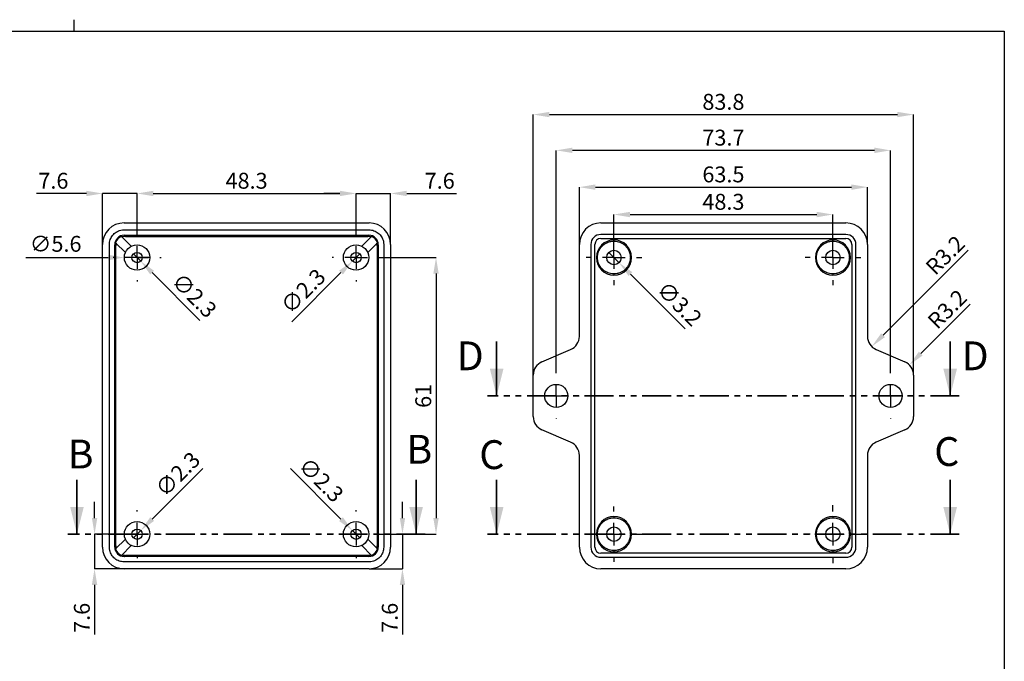
# Model space of a CAD drawing. Units: millimetres. Extents: x 2 to 418, y 2 to 294.
# Drawn here: x 198 to 415, y 153 to 294 of the extents above; entities that cross this region are included whole.
import ezdxf

# ---------------------------------------------------------------- set-up
doc = ezdxf.new("R2010")
doc.units = ezdxf.units.MM
doc.header["$PDSIZE"] = -1
doc.linetypes.add('SLD-Combinazione-di-due-tratteggi', pattern=[12.7, 6.35, -1.27, 1.27, -1.27, 1.27, -1.27])
doc.linetypes.add('SLD-Solido', pattern=[0])
doc.layers.add('CARTIGLIO', color=7, linetype='SLD-Solido', lineweight=25)
doc.styles.add('SLDTEXTSTYLE4', font='GOTHIC.TTF', dxfattribs={"width": 0.913})
doc.dimstyles.new('SLDDIMSTYLE0', dxfattribs={"dimtxt": 3.5, "dimasz": 3.556, "dimexe": 0, "dimexo": 0.0625, "dimgap": 0.875, "dimtad": 1, "dimdec": 1, "dimrnd": 1e-09, "dimzin": 12, "dimdsep": 46, "dimtxsty": 'SLDTEXTSTYLE4', "dimsah": 1, "dimcen": 0.09, "dimadec": 0, "dimazin": 3, "dimtfac": 1, "dimtdec": 1, "dimtofl": 0, "dimtmove": 0, "dimatfit": 3, "dimfxl": 1, "dimfrac": 2, "dimtolj": 1, "dimtzin": 12, "dimarcsym": 0})
doc.dimstyles.new('SLDDIMSTYLE1', dxfattribs={"dimtxt": 3.5, "dimasz": 3.556, "dimexe": 0, "dimexo": 0.0625, "dimgap": 0.875, "dimtad": 1, "dimrnd": 1e-09, "dimzin": 12, "dimdsep": 46, "dimtxsty": 'SLDTEXTSTYLE4', "dimsah": 1, "dimcen": 0.09, "dimadec": 0, "dimazin": 3, "dimtfac": 1, "dimtofl": 0, "dimtmove": 0, "dimatfit": 3, "dimfxl": 1, "dimfrac": 2, "dimtolj": 1, "dimtzin": 12, "dimarcsym": 0})
doc.dimstyles.new('SLDDIMSTYLE2', dxfattribs={"dimtxt": 3.5, "dimasz": 3.556, "dimexe": 0, "dimexo": 0.0625, "dimgap": 0.875, "dimtad": 1, "dimdec": 1, "dimrnd": 1e-09, "dimzin": 12, "dimdsep": 46, "dimtxsty": 'SLDTEXTSTYLE4', "dimsah": 1, "dimcen": 0.09, "dimadec": 0, "dimazin": 3, "dimtfac": 1, "dimtdec": 1, "dimtmove": 0, "dimatfit": 0, "dimfxl": 1, "dimfrac": 2, "dimtolj": 1, "dimtzin": 12, "dimarcsym": 0})
doc.dimstyles.new('SLDDIMSTYLE4', dxfattribs={"dimtxt": 3.5, "dimasz": 3.556, "dimexe": 0, "dimexo": 0.0625, "dimgap": 0.875, "dimtad": 1, "dimdec": 1, "dimrnd": 1e-09, "dimzin": 12, "dimdsep": 46, "dimtxsty": 'SLDTEXTSTYLE4', "dimblk1": 'NONE', "dimsah": 1, "dimcen": 0, "dimadec": 0, "dimazin": 3, "dimtfac": 1, "dimtmove": 0, "dimatfit": 3, "dimldrblk": 'NONE', "dimfxl": 1, "dimfrac": 2, "dimtolj": 1, "dimtzin": 12, "dimarcsym": 0})
doc.dimstyles.new('SLDDIMSTYLE5', dxfattribs={"dimtxt": 3.5, "dimasz": 3.556, "dimexe": 0, "dimexo": 0.0625, "dimgap": 0.875, "dimtad": 1, "dimdec": 1, "dimrnd": 1e-09, "dimzin": 12, "dimdsep": 46, "dimtxsty": 'SLDTEXTSTYLE4', "dimblk1": 'NONE', "dimsah": 1, "dimcen": 0, "dimadec": 0, "dimazin": 3, "dimtfac": 1, "dimtdec": 1, "dimtmove": 0, "dimatfit": 3, "dimldrblk": 'NONE', "dimfxl": 1, "dimfrac": 2, "dimtolj": 1, "dimtzin": 12, "dimarcsym": 0})
doc.dimstyles.new('SLDDIMSTYLE6', dxfattribs={"dimtxt": 3.5, "dimasz": 3.556, "dimexe": 0, "dimexo": 0.0625, "dimgap": 0.875, "dimtad": 1, "dimdec": 1, "dimrnd": 1e-09, "dimzin": 12, "dimdsep": 46, "dimtxsty": 'SLDTEXTSTYLE4', "dimsah": 1, "dimcen": 0.09, "dimadec": 0, "dimazin": 3, "dimtfac": 1, "dimtofl": 0, "dimtmove": 0, "dimatfit": 3, "dimfxl": 1, "dimfrac": 2, "dimtolj": 1, "dimtzin": 12, "dimarcsym": 0})
doc.dimstyles.new('SLDDIMSTYLE7', dxfattribs={"dimtxt": 3.5, "dimasz": 3.556, "dimexe": 0, "dimexo": 0.0625, "dimgap": 0.875, "dimtad": 1, "dimdec": 1, "dimrnd": 1e-09, "dimzin": 12, "dimdsep": 46, "dimtxsty": 'SLDTEXTSTYLE4', "dimsah": 1, "dimcen": 0, "dimadec": 0, "dimazin": 3, "dimtfac": 1, "dimtdec": 1, "dimtofl": 0, "dimtmove": 0, "dimatfit": 3, "dimfxl": 1, "dimfrac": 2, "dimtolj": 1, "dimtzin": 12, "dimarcsym": 0})
doc.dimstyles.new('SLDDIMSTYLE8', dxfattribs={"dimtxt": 3.5, "dimasz": 3.556, "dimexe": 0, "dimexo": 0.0625, "dimgap": 0.875, "dimtad": 1, "dimdec": 1, "dimrnd": 1e-09, "dimzin": 12, "dimdsep": 46, "dimtxsty": 'SLDTEXTSTYLE4', "dimsah": 1, "dimcen": 0, "dimadec": 0, "dimazin": 3, "dimtfac": 1, "dimtdec": 1, "dimtofl": 0, "dimtmove": 1, "dimatfit": 3, "dimfxl": 1, "dimfrac": 2, "dimtolj": 1, "dimtzin": 12, "dimarcsym": 0})

# ---------------------------------------------------------------- blocks, each defined once
blk = doc.blocks.new('_D_11')
at = {"color": 0, "lineweight": -2}
for p, q in [((214.52, 184.69), (214.52, 188.24)), ((223.82, 181.13), (214.52, 181.13)), ((214.52, 181.13), (214.52, 173.51)), ((220.95, 173.51), (214.52, 173.51)), ((214.52, 169.96), (214.52, 159))]:
    blk.add_line(p, q, dxfattribs=at)
at = {"color": 0}
for points in [[(213.93, 184.69), (215.12, 184.69), (214.52, 181.13)], [(213.93, 169.96), (215.12, 169.96), (214.52, 173.51)]]:
    blk.add_solid(points, dxfattribs=at)
at = {"layer": 'Defpoints', "color": 0}
for p in [(223.89, 181.13), (214.52, 173.51), (221.01, 173.51)]:
    blk.add_point(p, dxfattribs=at)
at = {"color": 0, "insert": (209.97, 162.7), "char_height": 3.5, "attachment_point": 2, "rotation": 90, "style": 'SLDTEXTSTYLE4'}
blk.add_mtext('\\A1;7.6', dxfattribs=at)
blk = doc.blocks.new('_D_12')
at = {"color": 0, "lineweight": -2}
for p, q in [((238.36, 195.61), (227.21, 184.46)), ((223.08, 180.32), (224.69, 181.94))]:
    blk.add_line(p, q, dxfattribs=at)
at = {"color": 0}
blk.add_solid([(226.79, 184.87), (227.63, 184.04), (224.69, 181.94)], dxfattribs=at)
at = {"layer": 'Defpoints', "color": 0}
for p in [(223.08, 180.32), (224.69, 181.94)]:
    blk.add_point(p, dxfattribs=at)
at = {"color": 0, "insert": (227.58, 191.57), "char_height": 3.5, "attachment_point": 1, "rotation": 45, "style": 'SLDTEXTSTYLE4'}
blk.add_mtext('\\A1;∅2.3', dxfattribs=at)
blk = doc.blocks.new('_NONE')
blk = doc.blocks.new('_D_13')
at = {"color": 0, "lineweight": -2}
for p, q in [((257.67, 195.61), (268.82, 184.46)), ((272.95, 180.32), (271.34, 181.94))]:
    blk.add_line(p, q, dxfattribs=at)
at = {"color": 0}
blk.add_solid([(269.24, 184.87), (268.4, 184.04), (271.34, 181.94)], dxfattribs=at)
at = {"layer": 'Defpoints', "color": 0}
for p in [(271.34, 181.94), (272.95, 180.32)]:
    blk.add_point(p, dxfattribs=at)
at = {"color": 0, "insert": (261.66, 198.36), "char_height": 3.5, "attachment_point": 1, "rotation": 315, "style": 'SLDTEXTSTYLE4'}
blk.add_mtext('\\A1;∅2.3', dxfattribs=at)
blk = doc.blocks.new('_D_14')
at = {"color": 0, "lineweight": -2}
for p, q in [((282.37, 184.69), (282.37, 188.24)), ((277.5, 181.13), (282.37, 181.13)), ((282.37, 181.13), (282.37, 173.51)), ((275.08, 173.51), (282.37, 173.51)), ((282.37, 169.96), (282.37, 159))]:
    blk.add_line(p, q, dxfattribs=at)
at = {"color": 0}
for points in [[(281.78, 184.69), (282.97, 184.69), (282.37, 181.13)], [(281.78, 169.96), (282.97, 169.96), (282.37, 173.51)]]:
    blk.add_solid(points, dxfattribs=at)
at = {"layer": 'Defpoints', "color": 0}
for p in [(277.44, 181.13), (275.02, 173.51), (282.37, 173.51)]:
    blk.add_point(p, dxfattribs=at)
at = {"color": 0, "insert": (277.82, 162.7), "char_height": 3.5, "attachment_point": 2, "rotation": 90, "style": 'SLDTEXTSTYLE4'}
blk.add_mtext('\\A1;7.6', dxfattribs=at)
blk = doc.blocks.new('_D_15')
at = {"color": 0, "lineweight": -2}
for p, q in [((199.37, 242.09), (217.54, 242.09)), ((226.68, 242.09), (221.09, 242.09))]:
    blk.add_line(p, q, dxfattribs=at)
at = {"color": 0}
blk.add_solid([(217.54, 242.69), (217.54, 241.5), (221.09, 242.09)], dxfattribs=at)
at = {"layer": 'Defpoints', "color": 0}
for p in [(221.09, 242.09), (226.68, 242.09)]:
    blk.add_point(p, dxfattribs=at)
at = {"color": 0, "insert": (200.24, 246.86), "char_height": 3.5, "attachment_point": 1, "style": 'SLDTEXTSTYLE4'}
blk.add_mtext('\\A1;∅5.6', dxfattribs=at)
blk = doc.blocks.new('_D_16')
at = {"color": 0, "lineweight": -2}
for p, q in [((277.5, 242.09), (289.77, 242.09)), ((289.77, 238.54), (289.77, 184.69)), ((277.5, 181.13), (289.77, 181.13))]:
    blk.add_line(p, q, dxfattribs=at)
at = {"color": 0}
for points in [[(289.17, 238.54), (290.36, 238.54), (289.77, 242.09)], [(289.17, 184.69), (290.36, 184.69), (289.77, 181.13)]]:
    blk.add_solid(points, dxfattribs=at)
at = {"layer": 'Defpoints', "color": 0}
for p in [(277.44, 242.09), (277.44, 181.13), (289.77, 181.13)]:
    blk.add_point(p, dxfattribs=at)
at = {"color": 0, "insert": (285.21, 211.61), "char_height": 3.5, "attachment_point": 2, "rotation": 90, "style": 'SLDTEXTSTYLE4'}
blk.add_mtext('\\A1;61', dxfattribs=at)
blk = doc.blocks.new('_D_17')
at = {"color": 0, "lineweight": -2}
for p, q in [((223.08, 242.9), (224.69, 241.28)), ((237.75, 228.23), (227.21, 238.77))]:
    blk.add_line(p, q, dxfattribs=at)
at = {"color": 0}
blk.add_solid([(227.63, 239.19), (226.79, 238.35), (224.69, 241.28)], dxfattribs=at)
at = {"layer": 'Defpoints', "color": 0}
for p in [(223.08, 242.9), (224.69, 241.28)]:
    blk.add_point(p, dxfattribs=at)
at = {"color": 0, "insert": (233.71, 239.01), "char_height": 3.5, "attachment_point": 1, "rotation": 315, "style": 'SLDTEXTSTYLE4'}
blk.add_mtext('\\A1;∅2.3', dxfattribs=at)
blk = doc.blocks.new('_D_18')
at = {"color": 0, "lineweight": -2}
for p, q in [((272.95, 242.9), (271.34, 241.28)), ((257.97, 227.92), (268.82, 238.77))]:
    blk.add_line(p, q, dxfattribs=at)
at = {"color": 0}
blk.add_solid([(268.4, 239.19), (269.24, 238.35), (271.34, 241.28)], dxfattribs=at)
at = {"layer": 'Defpoints', "color": 0}
for p in [(271.34, 241.28), (272.95, 242.9)]:
    blk.add_point(p, dxfattribs=at)
at = {"color": 0, "insert": (255.22, 231.91), "char_height": 3.5, "attachment_point": 1, "rotation": 45, "style": 'SLDTEXTSTYLE4'}
blk.add_mtext('\\A1;∅2.3', dxfattribs=at)
blk = doc.blocks.new('_D_19')
at = {"color": 0, "lineweight": -2}
for p, q in [((212.71, 256.21), (201.76, 256.21)), ((216.27, 245.03), (216.27, 256.21)), ((223.89, 256.21), (216.27, 256.21)), ((223.89, 247.45), (223.89, 256.21)), ((227.44, 256.21), (231, 256.21))]:
    blk.add_line(p, q, dxfattribs=at)
at = {"color": 0}
for points in [[(212.71, 256.8), (212.71, 255.62), (216.27, 256.21)], [(227.44, 256.8), (227.44, 255.62), (223.89, 256.21)]]:
    blk.add_solid(points, dxfattribs=at)
at = {"layer": 'Defpoints', "color": 0}
for p in [(223.89, 256.21), (223.89, 247.39), (216.27, 244.96)]:
    blk.add_point(p, dxfattribs=at)
at = {"color": 0, "insert": (205.45, 260.76), "char_height": 3.5, "attachment_point": 2, "style": 'SLDTEXTSTYLE4'}
blk.add_mtext('\\A1;7.6', dxfattribs=at)
blk = doc.blocks.new('_D_20')
at = {"color": 0, "lineweight": -2}
for p, q in [((223.89, 247.45), (223.89, 256.21)), ((227.44, 256.21), (268.59, 256.21)), ((272.15, 247.45), (272.15, 256.21))]:
    blk.add_line(p, q, dxfattribs=at)
at = {"color": 0}
for points in [[(227.44, 256.8), (227.44, 255.62), (223.89, 256.21)], [(268.59, 256.8), (268.59, 255.62), (272.15, 256.21)]]:
    blk.add_solid(points, dxfattribs=at)
at = {"layer": 'Defpoints', "color": 0}
for p in [(272.15, 256.21), (223.89, 247.39), (272.15, 247.39)]:
    blk.add_point(p, dxfattribs=at)
at = {"color": 0, "insert": (248.02, 260.76), "char_height": 3.5, "attachment_point": 2, "style": 'SLDTEXTSTYLE4'}
blk.add_mtext('\\A1;48.3', dxfattribs=at)
blk = doc.blocks.new('_D_21')
at = {"color": 0, "lineweight": -2}
for p, q in [((268.59, 256.21), (265.03, 256.21)), ((272.15, 247.45), (272.15, 256.21)), ((272.15, 256.21), (279.77, 256.21)), ((279.77, 245.03), (279.77, 256.21)), ((283.32, 256.21), (294.28, 256.21))]:
    blk.add_line(p, q, dxfattribs=at)
at = {"color": 0}
for points in [[(268.59, 256.8), (268.59, 255.62), (272.15, 256.21)], [(283.32, 256.8), (283.32, 255.62), (279.77, 256.21)]]:
    blk.add_solid(points, dxfattribs=at)
at = {"layer": 'Defpoints', "color": 0}
for p in [(272.15, 256.21), (272.15, 247.39), (279.77, 244.96)]:
    blk.add_point(p, dxfattribs=at)
at = {"color": 0, "insert": (290.58, 260.76), "char_height": 3.5, "attachment_point": 2, "style": 'SLDTEXTSTYLE4'}
blk.add_mtext('\\A1;7.6', dxfattribs=at)
blk = doc.blocks.new('SW_CENTERMARKSYMBOL_2')
at = {"layer": 'CARTIGLIO', "color": 0}
for p, q in [((0, 5), (0, 5.294)), ((0, 0), (0, 2.5)), ((-5, 0), (-5.294, 0)), ((0, 0), (-2.5, 0)), ((0, 0), (0, -2.5)), ((0, 0), (2.5, 0)), ((5, 0), (5.294, 0)), ((0, -5), (0, -5.294))]:
    blk.add_line(p, q, dxfattribs=at)
blk = doc.blocks.new('SW_CENTERMARKSYMBOL_3')
at = {"layer": 'CARTIGLIO', "color": 0}
for p, q in [((0, 5), (0, 5.294)), ((0, 0), (0, 2.5)), ((-5, 0), (-5.294, 0)), ((0, 0), (-2.5, 0)), ((0, 0), (0, -2.5)), ((0, 0), (2.5, 0)), ((5, 0), (5.294, 0)), ((0, -5), (0, -5.294))]:
    blk.add_line(p, q, dxfattribs=at)
blk = doc.blocks.new('SW_CENTERMARKSYMBOL_4')
at = {"layer": 'CARTIGLIO', "color": 0}
for p, q in [((0, 5), (0, 5.294)), ((0, 0), (0, 2.5)), ((-5, 0), (-5.294, 0)), ((0, 0), (-2.5, 0)), ((0, 0), (0, -2.5)), ((0, 0), (2.5, 0)), ((5, 0), (5.294, 0)), ((0, -5), (0, -5.294))]:
    blk.add_line(p, q, dxfattribs=at)
blk = doc.blocks.new('SW_CENTERMARKSYMBOL_5')
at = {"layer": 'CARTIGLIO', "color": 0}
for p, q in [((0, 5), (0, 5.294)), ((0, 0), (0, 2.5)), ((-5, 0), (-5.294, 0)), ((0, 0), (-2.5, 0)), ((0, 0), (0, -2.5)), ((0, 0), (2.5, 0)), ((5, 0), (5.294, 0)), ((0, -5), (0, -5.294))]:
    blk.add_line(p, q, dxfattribs=at)
blk = doc.blocks.new('_D_22')
at = {"color": 0, "lineweight": -2}
for p, q in [((311.19, 216.25), (311.19, 273.6)), ((314.75, 273.6), (391.45, 273.6)), ((395.01, 216.25), (395.01, 273.6))]:
    blk.add_line(p, q, dxfattribs=at)
at = {"color": 0}
for points in [[(314.75, 274.19), (314.75, 273.01), (311.19, 273.6)], [(391.45, 274.19), (391.45, 273.01), (395.01, 273.6)]]:
    blk.add_solid(points, dxfattribs=at)
at = {"layer": 'Defpoints', "color": 0}
for p in [(395.01, 273.6), (311.19, 216.18), (395.01, 216.18)]:
    blk.add_point(p, dxfattribs=at)
at = {"color": 0, "insert": (353.1, 278.15), "char_height": 3.5, "attachment_point": 2, "style": 'SLDTEXTSTYLE4'}
blk.add_mtext('\\A1;83.8', dxfattribs=at)
blk = doc.blocks.new('_D_23')
at = {"color": 0, "lineweight": -2}
for p, q in [((316.27, 216.71), (316.27, 265.71)), ((386.37, 265.71), (319.83, 265.71)), ((389.93, 216.71), (389.93, 265.71))]:
    blk.add_line(p, q, dxfattribs=at)
at = {"color": 0}
for points in [[(319.83, 266.31), (319.83, 265.12), (316.27, 265.71)], [(386.37, 266.31), (386.37, 265.12), (389.93, 265.71)]]:
    blk.add_solid(points, dxfattribs=at)
at = {"layer": 'Defpoints', "color": 0}
for p in [(316.27, 265.71), (316.27, 216.65), (389.93, 216.65)]:
    blk.add_point(p, dxfattribs=at)
at = {"color": 0, "insert": (353.1, 270.26), "char_height": 3.5, "attachment_point": 2, "style": 'SLDTEXTSTYLE4'}
blk.add_mtext('\\A1;73.7', dxfattribs=at)
blk = doc.blocks.new('_D_24')
at = {"color": 0, "lineweight": -2}
for p, q in [((327.85, 243.22), (330.09, 240.97)), ((344.67, 226.39), (332.61, 238.46))]:
    blk.add_line(p, q, dxfattribs=at)
at = {"color": 0}
blk.add_solid([(333.03, 238.87), (332.19, 238.04), (330.09, 240.97)], dxfattribs=at)
at = {"layer": 'Defpoints', "color": 0}
for p in [(327.85, 243.22), (330.09, 240.97)]:
    blk.add_point(p, dxfattribs=at)
at = {"color": 0, "insert": (340.63, 237.18), "char_height": 3.5, "attachment_point": 1, "rotation": 315, "style": 'SLDTEXTSTYLE4'}
blk.add_mtext('\\A1;∅3.2', dxfattribs=at)
blk = doc.blocks.new('_D_25')
at = {"color": 0, "lineweight": -2}
for p, q in [((321.35, 245.03), (321.35, 257.6)), ((324.91, 257.6), (381.29, 257.6)), ((384.85, 245.03), (384.85, 257.6))]:
    blk.add_line(p, q, dxfattribs=at)
at = {"color": 0}
for points in [[(324.91, 258.2), (324.91, 257.01), (321.35, 257.6)], [(381.29, 258.2), (381.29, 257.01), (384.85, 257.6)]]:
    blk.add_solid(points, dxfattribs=at)
at = {"layer": 'Defpoints', "color": 0}
for p in [(384.85, 257.6), (321.35, 244.96), (384.85, 244.96)]:
    blk.add_point(p, dxfattribs=at)
at = {"color": 0, "insert": (353.1, 262.16), "char_height": 3.5, "attachment_point": 2, "style": 'SLDTEXTSTYLE4'}
blk.add_mtext('\\A1;63.5', dxfattribs=at)
blk = doc.blocks.new('_D_26')
at = {"color": 0, "lineweight": -2}
for p, q in [((328.97, 242.15), (328.97, 251.57)), ((332.53, 251.57), (373.67, 251.57)), ((377.23, 242.15), (377.23, 251.57))]:
    blk.add_line(p, q, dxfattribs=at)
at = {"color": 0}
for points in [[(332.53, 252.16), (332.53, 250.97), (328.97, 251.57)], [(373.67, 252.16), (373.67, 250.97), (377.23, 251.57)]]:
    blk.add_solid(points, dxfattribs=at)
at = {"layer": 'Defpoints', "color": 0}
for p in [(377.23, 251.57), (328.97, 242.09), (377.23, 242.09)]:
    blk.add_point(p, dxfattribs=at)
at = {"color": 0, "insert": (353.1, 256.12), "char_height": 3.5, "attachment_point": 2, "style": 'SLDTEXTSTYLE4'}
blk.add_mtext('\\A1;48.3', dxfattribs=at)
blk = doc.blocks.new('_D_27')
at = {"color": 0, "lineweight": -2}
blk.add_line((407.46, 231.81), (396.59, 220.94), dxfattribs=at)
at = {"color": 0}
blk.add_solid([(396.18, 221.36), (397.01, 220.52), (394.08, 218.43)], dxfattribs=at)
at = {"layer": 'Defpoints', "color": 0}
for p in [(394.08, 218.43), (391.84, 216.18)]:
    blk.add_point(p, dxfattribs=at)
at = {"color": 0, "insert": (397.76, 228.55), "char_height": 3.5, "attachment_point": 1, "rotation": 45, "style": 'SLDTEXTSTYLE4'}
blk.add_mtext('\\A1;R3.2', dxfattribs=at)
blk = doc.blocks.new('_D_28')
at = {"color": 0, "lineweight": -2}
blk.add_line((407.02, 243.71), (388.29, 224.99), dxfattribs=at)
at = {"color": 0}
blk.add_solid([(387.88, 225.41), (388.71, 224.57), (385.78, 222.47)], dxfattribs=at)
at = {"layer": 'Defpoints', "color": 0}
for p in [(388.03, 224.72), (385.78, 222.47)]:
    blk.add_point(p, dxfattribs=at)
at = {"color": 0, "insert": (397.31, 240.44), "char_height": 3.5, "attachment_point": 1, "rotation": 45, "style": 'SLDTEXTSTYLE4'}
blk.add_mtext('\\A1;R3.2', dxfattribs=at)
blk = doc.blocks.new('SW_CENTERMARKSYMBOL_6')
at = {"layer": 'CARTIGLIO', "color": 0}
for p, q in [((0, 5), (0, 5.04)), ((0, 0), (0, 2.5)), ((-5, 0), (-5.04, 0)), ((0, 0), (-2.5, 0)), ((0, 0), (0, -2.5)), ((0, 0), (2.5, 0)), ((5, 0), (5.04, 0)), ((0, -5), (0, -5.04))]:
    blk.add_line(p, q, dxfattribs=at)
blk = doc.blocks.new('SW_CENTERMARKSYMBOL_7')
at = {"layer": 'CARTIGLIO', "color": 0}
for p, q in [((0, 5), (0, 6.12)), ((0, 0), (0, 2.5)), ((-5, 0), (-6.12, 0)), ((0, 0), (-2.5, 0)), ((0, 0), (0, -2.5)), ((0, 0), (2.5, 0)), ((5, 0), (6.12, 0)), ((0, -5), (0, -6.12))]:
    blk.add_line(p, q, dxfattribs=at)
blk = doc.blocks.new('SW_CENTERMARKSYMBOL_8')
at = {"layer": 'CARTIGLIO', "color": 0}
for p, q in [((0, 5), (0, 6.12)), ((0, 0), (0, 2.5)), ((-5, 0), (-6.12, 0)), ((0, 0), (-2.5, 0)), ((0, 0), (0, -2.5)), ((0, 0), (2.5, 0)), ((5, 0), (6.12, 0)), ((0, -5), (0, -6.12))]:
    blk.add_line(p, q, dxfattribs=at)
blk = doc.blocks.new('SW_CENTERMARKSYMBOL_9')
at = {"layer": 'CARTIGLIO', "color": 0}
for p, q in [((0, 5), (0, 6.3735)), ((0, 0), (0, 2.5)), ((-5, 0), (-6.3735, 0)), ((0, 0), (-2.5, 0)), ((0, 0), (0, -2.5)), ((0, 0), (2.5, 0)), ((5, 0), (6.3735, 0)), ((0, -5), (0, -6.3735))]:
    blk.add_line(p, q, dxfattribs=at)
blk = doc.blocks.new('SW_CENTERMARKSYMBOL_10')
at = {"layer": 'CARTIGLIO', "color": 0}
for p, q in [((0, 5), (0, 6.12)), ((0, 0), (0, 2.5)), ((-5, 0), (-6.12, 0)), ((0, 0), (-2.5, 0)), ((0, 0), (0, -2.5)), ((0, 0), (2.5, 0)), ((5, 0), (6.12, 0)), ((0, -5), (0, -6.12))]:
    blk.add_line(p, q, dxfattribs=at)
blk = doc.blocks.new('SW_CENTERMARKSYMBOL_11')
at = {"layer": 'CARTIGLIO', "color": 0}
for p, q in [((0, 5), (0, 5.04)), ((0, 0), (0, 2.5)), ((-5, 0), (-5.04, 0)), ((0, 0), (-2.5, 0)), ((0, 0), (0, -2.5)), ((0, 0), (2.5, 0)), ((5, 0), (5.04, 0)), ((0, -5), (0, -5.04))]:
    blk.add_line(p, q, dxfattribs=at)

msp = doc.modelspace()

# ---------------------------------------------------------------- linework, layer by layer
for p, q in [((210, 292), (210, 294.5)), ((5, 292), (415, 292)), ((415, 292), (415, 5))]:
    msp.add_line(p, q)
at = {"color": 7, "linetype": 'SLD-Solido', "lineweight": 25}
for p, q in [((221.014, 249.712), (275.018, 249.712)), ((326.1, 249.712), (380.101, 249.712)), ((221.014, 248.189), (275.018, 248.189)), ((221.318, 243.193), (219.171, 245.352)), ((222.621, 244.584), (220.463, 246.755)), ((221.059, 247.001), (274.972, 247.001)), ((221.305, 246.755), (221.059, 247.001)), ((221.305, 246.755), (274.726, 246.755)), ((275.569, 246.755), (273.41, 244.584)), ((274.714, 243.193), (276.86, 245.352)), ((274.972, 247.001), (274.726, 246.755)), ((380.101, 247.172), (326.1, 247.172)), ((326.1, 246.283), (380.101, 246.283)), ((216.266, 178.261), (216.266, 244.964)), ((217.79, 178.261), (217.79, 244.964)), ((218.977, 178.306), (218.977, 244.919)), ((218.977, 244.919), (219.223, 244.673)), ((219.223, 178.552), (219.223, 244.673)), ((276.808, 244.673), (277.055, 244.919)), ((276.808, 244.673), (276.808, 178.552)), ((277.055, 244.919), (277.055, 178.306)), ((278.242, 244.964), (278.242, 178.261)), ((279.766, 244.964), (279.766, 178.261)), ((321.35, 224.719), (321.35, 244.963)), ((323.89, 244.963), (323.89, 178.262)), ((324.779, 178.262), (324.779, 244.963)), ((381.421, 244.963), (381.421, 178.262)), ((382.31, 178.262), (382.31, 244.963)), ((384.85, 244.963), (384.85, 224.719)), ((313.117, 219.104), (319.423, 221.8)), ((386.777, 221.8), (393.083, 219.104)), ((311.19, 207.041), (311.19, 216.184)), ((395.01, 216.184), (395.01, 207.041)), ((319.423, 201.425), (313.117, 204.121)), ((393.083, 204.121), (386.777, 201.425)), ((321.35, 178.262), (321.35, 198.506)), ((384.85, 198.506), (384.85, 178.262)), ((219.223, 178.552), (218.977, 178.306)), ((221.318, 180.032), (219.171, 177.873)), ((222.621, 178.641), (220.463, 176.47)), ((273.41, 178.641), (275.569, 176.47)), ((274.714, 180.032), (276.86, 177.873)), ((277.055, 178.306), (276.808, 178.552)), ((221.059, 176.224), (221.305, 176.47)), ((274.972, 176.224), (221.059, 176.224)), ((274.726, 176.47), (221.305, 176.47)), ((274.726, 176.47), (274.972, 176.224)), ((380.101, 176.941), (326.1, 176.941)), ((326.1, 176.052), (380.101, 176.052)), ((275.018, 175.037), (221.014, 175.037)), ((275.018, 173.512), (221.014, 173.512)), ((380.101, 173.512), (326.1, 173.512))]:
    msp.add_line(p, q, dxfattribs=at)
at = {"color": 7, "linetype": 'SLD-Solido', "lineweight": 35}
for p, q in [((303.132, 223.612), (303.132, 211.612)), ((403.069, 223.612), (403.069, 211.612)), ((210.646, 193.132), (210.646, 181.132)), ((285.386, 193.132), (285.386, 181.132)), ((303.132, 193.132), (303.132, 181.132)), ((403.069, 193.132), (403.069, 181.132))]:
    msp.add_line(p, q, dxfattribs=at)
at = {"color": 7, "linetype": 'SLD-Combinazione-di-due-tratteggi', "lineweight": 35}
for p, q in [((405.069, 211.612), (301.132, 211.612)), ((287.386, 181.132), (208.646, 181.132)), ((405.069, 181.132), (301.132, 181.132))]:
    msp.add_line(p, q, dxfattribs=at)
at = {"color": 7, "linetype": 'SLD-Solido', "lineweight": 25}
for centre, radius in [((223.886, 242.092), 2.794), ((223.886, 242.092), 1.143), ((272.146, 242.092), 2.794), ((272.146, 242.092), 1.143), ((328.97, 242.092), 1.588), ((377.23, 242.092), 1.588), ((316.27, 211.612), 2.54), ((389.93, 211.612), 2.54), ((223.886, 181.132), 2.794), ((223.886, 181.132), 1.143), ((272.146, 181.132), 2.794), ((272.146, 181.132), 1.143), ((328.97, 181.132), 1.588), ((377.23, 181.132), 1.588)]:
    msp.add_circle(centre, radius, dxfattribs=at)
for centre, radius, start, end in [((326.1, 244.963), 4.75, 90, 180), ((380.101, 244.963), 4.75, 0, 90), ((326.1, 244.963), 2.21, 90, 180), ((326.1, 244.963), 1.321, 90, 180), ((328.97, 242.092), 3.873, 90, 270), ((328.97, 242.092), 3.873, 270, 90), ((377.23, 242.092), 3.873, 90, 270), ((377.23, 242.092), 3.873, 270, 90), ((380.101, 244.963), 2.21, 360, 90), ((380.101, 244.963), 1.321, 0, 90), ((318.175, 224.719), 3.175, 293.14671, 0), ((388.025, 224.719), 3.175, 180, 246.85329), ((314.365, 216.184), 3.175, 113.14671, 180), ((391.835, 216.184), 3.175, 0, 66.85329), ((314.365, 207.041), 3.175, 180, 246.85329), ((391.835, 207.041), 3.175, 293.14671, 0), ((318.175, 198.506), 3.175, 360, 66.85329), ((388.025, 198.506), 3.175, 113.14671, 180), ((328.97, 181.132), 3.874, 90, 270), ((328.97, 181.132), 3.874, 270, 90), ((377.23, 181.132), 3.874, 90, 270), ((377.23, 181.132), 3.874, 270, 90), ((326.1, 178.262), 4.75, 180, 270), ((326.1, 178.262), 2.21, 180, 270), ((326.1, 178.262), 1.321, 180, 270), ((380.101, 178.262), 2.21, 270, 0), ((380.101, 178.262), 1.321, 270, 360), ((380.101, 178.262), 4.75, 270, 0)]:
    msp.add_arc(centre, radius, start, end, dxfattribs=at)
for centre, major_axis, start_param, end_param in [((221.017, 244.961), (3.361, -3.361), 2.3565371, 3.9266482), ((275.014, 244.961), (-3.361, -3.361), 2.3565371, 3.9266482), ((221.06, 244.918), (1.474, -1.474), 2.3565371, 3.9266482), ((221.18, 244.798), (1.474, -1.474), 2.7073692, 3.6583173), ((221.306, 244.672), (1.474, -1.474), 3.6585881, 3.9266482), ((221.306, 244.672), (1.474, -1.474), 2.3565371, 2.707628), ((274.725, 244.672), (-1.474, -1.474), 3.5755573, 3.9266482), ((274.971, 244.918), (-1.474, -1.474), 2.3565371, 3.9266482), ((274.851, 244.798), (-1.474, -1.474), 2.624868, 3.5758161), ((274.725, 244.672), (-1.474, -1.474), 2.3565371, 2.6245972), ((221.017, 178.264), (3.361, 3.361), 2.3565371, 3.9266482), ((221.06, 178.307), (1.474, 1.474), 2.3565371, 3.9266482), ((221.306, 178.553), (1.474, 1.474), 2.3565371, 2.6245972), ((274.971, 178.307), (-1.474, 1.474), 2.3565371, 3.9266482), ((275.014, 178.264), (-3.361, 3.361), 2.3565371, 3.9266482), ((274.725, 178.553), (-1.474, 1.474), 3.6585881, 3.9266482), ((221.18, 178.427), (1.474, 1.474), 2.624868, 3.5758161), ((221.306, 178.553), (1.474, 1.474), 3.5755573, 3.9266482), ((274.725, 178.553), (-1.474, 1.474), 2.3565371, 2.707628), ((274.851, 178.427), (-1.474, 1.474), 2.7073692, 3.6583173)]:
    msp.add_ellipse(centre, major_axis=major_axis, ratio=0.999315, start_param=start_param, end_param=end_param, dxfattribs=at)
for points, knots in [([(217.79, 244.964), (217.799, 245.146), (217.817, 245.509), (217.958, 246.039), (218.182, 246.537), (218.486, 246.991), (218.863, 247.386), (219.3, 247.714), (219.786, 247.96), (220.358, 248.147), (220.777, 248.174), (221.014, 248.189)], [0, 0, 0, 0, 0.1076103, 0.2152247, 0.3228234, 0.4304311, 0.5378025, 0.6451808, 0.7524387, 0.8596974, 1, 1, 1, 1]), ([(275.018, 248.189), (275.199, 248.179), (275.562, 248.161), (276.092, 248.02), (276.59, 247.796), (277.045, 247.492), (277.439, 247.115), (277.767, 246.678), (278.013, 246.193), (278.201, 245.62), (278.227, 245.201), (278.242, 244.964)], [0, 0, 0, 0, 0.1076103, 0.2152247, 0.3228234, 0.4304311, 0.5378025, 0.6451808, 0.7524387, 0.8596974, 1, 1, 1, 1]), ([(328.97, 238.473), (328.81, 238.479), (328.467, 238.493), (327.93, 238.61), (327.354, 238.832), (326.873, 239.126), (326.503, 239.435), (326.231, 239.716), (325.984, 240.033), (325.765, 240.393), (325.587, 240.783), (325.407, 241.346), (325.313, 242.093), (325.425, 242.984), (325.69, 243.669), (325.984, 244.152), (326.231, 244.469), (326.503, 244.75), (326.873, 245.059), (327.354, 245.353), (327.867, 245.551), (328.289, 245.652), (328.628, 245.703), (328.856, 245.709), (328.97, 245.712)], [0, 0, 0, 0, 0.042398, 0.0903659, 0.1444158, 0.2048454, 0.2382768, 0.2716619, 0.3079303, 0.3441525, 0.3825948, 0.4209903, 0.5000478, 0.5791053, 0.6558023, 0.6920707, 0.7282929, 0.7617243, 0.7951095, 0.8555391, 0.9095889, 0.9397813, 0.9698278, 1, 1, 1, 1]), ([(328.97, 245.966), (328.97, 245.962), (328.97, 245.952), (328.97, 245.883), (328.97, 245.798), (328.97, 245.74), (328.97, 245.712)], [0, 0, 0, 0, 0.2702613, 0.5624294, 0.7897364, 1, 1, 1, 1]), ([(328.97, 245.712), (329.131, 245.706), (329.473, 245.692), (330.01, 245.575), (330.587, 245.353), (331.068, 245.059), (331.438, 244.75), (331.71, 244.469), (331.957, 244.152), (332.175, 243.792), (332.354, 243.402), (332.534, 242.839), (332.627, 242.092), (332.516, 241.201), (332.251, 240.516), (331.956, 240.033), (331.71, 239.716), (331.438, 239.435), (331.067, 239.126), (330.587, 238.832), (330.073, 238.634), (329.652, 238.533), (329.313, 238.482), (329.085, 238.476), (328.97, 238.473)], [0, 0, 0, 0, 0.04239801, 0.09036589, 0.14441577, 0.20484537, 0.23827676, 0.27166191, 0.3079303, 0.34415252, 0.38259484, 0.42099029, 0.50004779, 0.57910528, 0.65580232, 0.69207071, 0.72829293, 0.76172432, 0.79510947, 0.85553907, 0.90958894, 0.93978131, 0.96982779, 1, 1, 1, 1]), ([(377.23, 238.473), (377.07, 238.479), (376.727, 238.493), (376.19, 238.61), (375.614, 238.832), (375.133, 239.126), (374.763, 239.435), (374.491, 239.716), (374.244, 240.033), (374.025, 240.393), (373.847, 240.783), (373.667, 241.346), (373.573, 242.093), (373.685, 242.984), (373.95, 243.669), (374.244, 244.152), (374.491, 244.469), (374.763, 244.75), (375.133, 245.059), (375.614, 245.353), (376.127, 245.551), (376.549, 245.652), (376.888, 245.703), (377.116, 245.709), (377.23, 245.712)], [0, 0, 0, 0, 0.042398, 0.0903659, 0.1444158, 0.2048454, 0.2382768, 0.2716619, 0.3079303, 0.3441525, 0.3825948, 0.4209903, 0.5000478, 0.5791053, 0.6558023, 0.6920707, 0.7282929, 0.7617243, 0.7951095, 0.8555391, 0.9095889, 0.9397813, 0.9698278, 1, 1, 1, 1]), ([(377.23, 245.966), (377.23, 245.962), (377.23, 245.952), (377.23, 245.883), (377.23, 245.798), (377.23, 245.74), (377.23, 245.712)], [0, 0, 0, 0, 0.2702613, 0.5624294, 0.7897364, 1, 1, 1, 1]), ([(377.23, 245.712), (377.391, 245.706), (377.733, 245.692), (378.27, 245.575), (378.847, 245.353), (379.328, 245.059), (379.698, 244.75), (379.97, 244.469), (380.217, 244.152), (380.435, 243.792), (380.614, 243.402), (380.794, 242.839), (380.887, 242.092), (380.776, 241.201), (380.511, 240.516), (380.216, 240.033), (379.97, 239.716), (379.698, 239.435), (379.327, 239.126), (378.847, 238.832), (378.333, 238.634), (377.912, 238.533), (377.573, 238.482), (377.345, 238.476), (377.23, 238.473)], [0, 0, 0, 0, 0.042398, 0.0903659, 0.1444158, 0.2048454, 0.2382768, 0.2716619, 0.3079303, 0.3441525, 0.3825948, 0.4209903, 0.5000478, 0.5791053, 0.6558023, 0.6920707, 0.7282929, 0.7617243, 0.7951095, 0.8555391, 0.9095889, 0.9397813, 0.9698278, 1, 1, 1, 1]), ([(328.97, 238.473), (328.97, 238.437), (328.97, 238.362), (328.97, 238.277), (328.97, 238.227), (328.97, 238.222), (328.97, 238.219)], [0, 0, 0, 0, 0.27026133, 0.56242939, 0.78973642, 1, 1, 1, 1]), ([(377.23, 238.473), (377.23, 238.437), (377.23, 238.362), (377.23, 238.277), (377.23, 238.227), (377.23, 238.222), (377.23, 238.219)], [0, 0, 0, 0, 0.27026133, 0.56242939, 0.78973642, 1, 1, 1, 1]), ([(328.97, 177.513), (328.81, 177.519), (328.467, 177.533), (327.93, 177.65), (327.354, 177.872), (326.873, 178.166), (326.503, 178.475), (326.231, 178.756), (325.984, 179.073), (325.765, 179.433), (325.587, 179.823), (325.407, 180.386), (325.313, 181.133), (325.425, 182.024), (325.69, 182.709), (325.984, 183.192), (326.231, 183.509), (326.503, 183.79), (326.873, 184.099), (327.354, 184.393), (327.867, 184.591), (328.289, 184.692), (328.628, 184.743), (328.856, 184.749), (328.97, 184.752)], [0, 0, 0, 0, 0.042398, 0.0903659, 0.1444158, 0.2048454, 0.2382768, 0.2716619, 0.3079303, 0.3441525, 0.3825948, 0.4209903, 0.5000478, 0.5791053, 0.6558023, 0.6920707, 0.7282929, 0.7617243, 0.7951095, 0.8555391, 0.9095889, 0.9397813, 0.9698278, 1, 1, 1, 1]), ([(328.97, 185.006), (328.97, 185.002), (328.97, 184.992), (328.97, 184.923), (328.97, 184.838), (328.97, 184.78), (328.97, 184.752)], [0, 0, 0, 0, 0.27026133, 0.56242939, 0.78973642, 1, 1, 1, 1]), ([(328.97, 184.752), (329.131, 184.746), (329.473, 184.732), (330.01, 184.615), (330.587, 184.393), (331.068, 184.099), (331.438, 183.79), (331.71, 183.509), (331.957, 183.192), (332.175, 182.832), (332.354, 182.442), (332.534, 181.879), (332.627, 181.132), (332.516, 180.241), (332.251, 179.556), (331.956, 179.073), (331.71, 178.756), (331.438, 178.475), (331.067, 178.166), (330.587, 177.872), (330.073, 177.674), (329.652, 177.573), (329.313, 177.522), (329.085, 177.516), (328.97, 177.513)], [0, 0, 0, 0, 0.042398, 0.0903659, 0.1444158, 0.2048454, 0.2382768, 0.2716619, 0.3079303, 0.3441525, 0.3825948, 0.4209903, 0.5000478, 0.5791053, 0.6558023, 0.6920707, 0.7282929, 0.7617243, 0.7951095, 0.8555391, 0.9095889, 0.9397813, 0.9698278, 1, 1, 1, 1]), ([(377.23, 177.513), (377.07, 177.519), (376.727, 177.533), (376.19, 177.65), (375.614, 177.872), (375.133, 178.166), (374.763, 178.475), (374.491, 178.756), (374.244, 179.073), (374.025, 179.433), (373.847, 179.823), (373.667, 180.386), (373.573, 181.133), (373.685, 182.024), (373.95, 182.709), (374.244, 183.192), (374.491, 183.509), (374.763, 183.79), (375.133, 184.099), (375.614, 184.393), (376.127, 184.591), (376.549, 184.692), (376.888, 184.743), (377.116, 184.749), (377.23, 184.752)], [0, 0, 0, 0, 0.042398, 0.0903659, 0.1444158, 0.2048454, 0.2382768, 0.2716619, 0.3079303, 0.3441525, 0.3825948, 0.4209903, 0.5000478, 0.5791053, 0.6558023, 0.6920707, 0.7282929, 0.7617243, 0.7951095, 0.8555391, 0.9095889, 0.9397813, 0.9698278, 1, 1, 1, 1]), ([(377.23, 185.006), (377.23, 185.002), (377.23, 184.992), (377.23, 184.923), (377.23, 184.838), (377.23, 184.78), (377.23, 184.752)], [0, 0, 0, 0, 0.2702613, 0.5624294, 0.7897364, 1, 1, 1, 1]), ([(377.23, 184.752), (377.391, 184.746), (377.733, 184.732), (378.27, 184.615), (378.847, 184.393), (379.328, 184.099), (379.698, 183.79), (379.97, 183.509), (380.217, 183.192), (380.435, 182.832), (380.614, 182.442), (380.794, 181.879), (380.887, 181.132), (380.776, 180.241), (380.511, 179.556), (380.216, 179.073), (379.97, 178.756), (379.698, 178.475), (379.327, 178.166), (378.847, 177.872), (378.333, 177.674), (377.912, 177.573), (377.573, 177.522), (377.345, 177.516), (377.23, 177.513)], [0, 0, 0, 0, 0.042398, 0.0903659, 0.1444158, 0.2048454, 0.2382768, 0.2716619, 0.3079303, 0.3441525, 0.3825948, 0.4209903, 0.5000478, 0.5791053, 0.6558023, 0.6920707, 0.7282929, 0.7617243, 0.7951095, 0.8555391, 0.9095889, 0.9397813, 0.9698278, 1, 1, 1, 1]), ([(221.014, 175.037), (220.832, 175.046), (220.469, 175.064), (219.939, 175.205), (219.441, 175.429), (218.987, 175.733), (218.592, 176.11), (218.264, 176.547), (218.018, 177.032), (217.831, 177.605), (217.805, 178.024), (217.79, 178.261)], [0, 0, 0, 0, 0.1076103, 0.2152247, 0.3228234, 0.4304311, 0.5378025, 0.6451808, 0.7524387, 0.8596974, 1, 1, 1, 1]), ([(278.242, 178.261), (278.233, 178.079), (278.214, 177.716), (278.073, 177.186), (277.849, 176.688), (277.545, 176.234), (277.168, 175.839), (276.732, 175.511), (276.246, 175.265), (275.673, 175.078), (275.255, 175.051), (275.018, 175.037)], [0, 0, 0, 0, 0.1076103, 0.2152247, 0.3228234, 0.4304311, 0.5378025, 0.6451808, 0.7524387, 0.8596974, 1, 1, 1, 1]), ([(328.97, 177.513), (328.97, 177.477), (328.97, 177.402), (328.97, 177.317), (328.97, 177.267), (328.97, 177.262), (328.97, 177.259)], [0, 0, 0, 0, 0.2702613, 0.5624294, 0.7897364, 1, 1, 1, 1]), ([(377.23, 177.513), (377.23, 177.477), (377.23, 177.402), (377.23, 177.317), (377.23, 177.267), (377.23, 177.262), (377.23, 177.259)], [0, 0, 0, 0, 0.2702613, 0.5624294, 0.7897364, 1, 1, 1, 1])]:
    msp.add_open_spline(points, degree=3, knots=knots, dxfattribs=at)
at = {"color": 7, "linetype": 'SLD-Solido', "lineweight": 35}
for points in [[(303.132, 211.612), (304.632, 217.612), (301.632, 217.612)], [(403.069, 211.612), (404.569, 217.612), (401.569, 217.612)], [(210.646, 181.132), (212.146, 187.132), (209.146, 187.132)], [(285.386, 181.132), (286.886, 187.132), (283.886, 187.132)], [(303.132, 181.132), (304.632, 187.132), (301.632, 187.132)], [(403.069, 181.132), (404.569, 187.132), (401.569, 187.132)]]:
    msp.add_solid(points, dxfattribs=at)

# ---------------------------------------------------------------- block references
at = {"color": 7}
for name, p in [('SW_CENTERMARKSYMBOL_2', (223.886, 242.092)), ('SW_CENTERMARKSYMBOL_3', (272.146, 242.092)), ('SW_CENTERMARKSYMBOL_7', (328.97, 242.092)), ('SW_CENTERMARKSYMBOL_8', (377.23, 242.092)), ('SW_CENTERMARKSYMBOL_6', (316.27, 211.612)), ('SW_CENTERMARKSYMBOL_11', (389.93, 211.612)), ('SW_CENTERMARKSYMBOL_10', (328.97, 181.132)), ('SW_CENTERMARKSYMBOL_9', (377.23, 181.132)), ('SW_CENTERMARKSYMBOL_5', (223.886, 181.132)), ('SW_CENTERMARKSYMBOL_4', (272.146, 181.132))]:
    msp.add_blockref(name, p, dxfattribs=at)

# ---------------------------------------------------------------- texts
at = {"color": 7, "linetype": 'Continuous', "char_height": 6.35, "attachment_point": 1, "style": 'SLDTEXTSTYLE4'}
for s, insert in [('D', (294.315, 223.612)), ('D', (405.588, 223.612)), ('B', (208.589, 201.966)), ('B', (283.242, 203.021)), ('C', (299.302, 201.834)), ('C', (399.566, 202.515))]:
    msp.add_mtext(s, dxfattribs=dict(at, insert=insert))

# ---------------------------------------------------------------- dimensions: what is measured, and where the dimension line sits
at = {"color": 7}
for base, p1, p2, dimstyle, picture, middle in [((395.01, 273.602), (311.19, 216.184), (395.01, 216.184), 'SLDDIMSTYLE0', '_D_22', (353.1, 273.602)), ((316.27, 265.713), (389.93, 216.652), (316.27, 216.652), 'SLDDIMSTYLE6', '_D_23', (353.1, 265.713)), ((223.886, 256.208), (216.266, 244.964), (223.886, 247.387), 'SLDDIMSTYLE2', '_D_19', (205.455, 256.208)), ((272.146, 256.208), (223.886, 247.387), (272.146, 247.387), 'SLDDIMSTYLE0', '_D_20', (248.016, 256.208)), ((384.85, 257.604), (321.35, 244.963), (384.85, 244.963), 'SLDDIMSTYLE1', '_D_25', (353.1, 257.604)), ((377.23, 251.567), (328.97, 242.092), (377.23, 242.092), 'SLDDIMSTYLE0', '_D_26', (353.1, 251.567))]:
    dim = msp.add_linear_dim(base=base, p1=p1, p2=p2, dimstyle=dimstyle, dxfattribs=at)
    dim.commit()
    dim.dimension.update_dxf_attribs({"geometry": picture, "text_midpoint": middle, "dimtype": 160})
for base, p1, p2, angle, dimstyle, picture, middle in [((272.146, 256.208), (279.766, 244.964), (272.146, 247.387), 0, 'SLDDIMSTYLE2', '_D_21', (290.577, 256.208)), ((289.766, 181.132), (277.44, 242.092), (277.44, 181.132), 90, 'SLDDIMSTYLE0', '_D_16', (289.766, 211.613)), ((214.524, 173.512), (223.886, 181.132), (221.014, 173.512), 90, 'SLDDIMSTYLE2', '_D_11', (214.524, 162.701)), ((282.374, 173.512), (277.44, 181.132), (275.018, 173.512), 90, 'SLDDIMSTYLE2', '_D_14', (282.374, 162.701))]:
    dim = msp.add_linear_dim(base=base, p1=p1, p2=p2, angle=angle, dimstyle=dimstyle, dxfattribs=at)
    dim.commit()
    dim.dimension.update_dxf_attribs({"geometry": picture, "text_midpoint": middle, "dimtype": 160})
for p1, p2, dimstyle, picture, middle in [((226.68, 242.092), (221.092, 242.092), 'SLDDIMSTYLE5', '_D_15', (205.033, 242.092)), ((327.848, 243.215), (330.093, 240.97), 'SLDDIMSTYLE5', '_D_24', (340.654, 230.409)), ((272.954, 242.901), (271.337, 241.284), 'SLDDIMSTYLE5', '_D_18', (261.989, 231.936)), ((223.077, 180.324), (224.694, 181.941), 'SLDDIMSTYLE4', '_D_12', (234.348, 191.594)), ((272.954, 180.324), (271.337, 181.941), 'SLDDIMSTYLE5', '_D_13', (261.684, 191.594))]:
    dim = msp.add_diameter_dim_2p(p1=p1, p2=p2, dimstyle=dimstyle, dxfattribs=at)
    dim.commit()
    dim.dimension.update_dxf_attribs({"geometry": picture, "text_midpoint": middle, "dimtype": 163})
for center, mpoint, dimstyle, picture, middle in [((388.025, 224.719), (385.78, 222.474), 'SLDDIMSTYLE8', '_D_28', (403.465, 240.159)), ((391.835, 216.184), (394.08, 218.429), 'SLDDIMSTYLE7', '_D_27', (403.914, 228.263))]:
    dim = msp.add_radius_dim(center=center, mpoint=mpoint, dimstyle=dimstyle, dxfattribs=at)
    dim.commit()
    dim.dimension.update_dxf_attribs({"geometry": picture, "text_midpoint": middle, "dimtype": 164})
dim = msp.add_diameter_dim_2p(p1=(223.077, 242.901), p2=(224.694, 241.284), dimstyle='SLDDIMSTYLE4', dxfattribs=at)
dim.commit()
dim.dimension.update_dxf_attribs({"geometry": '_D_17', "text_midpoint": (233.738, 232.24)})

doc.saveas('drawing.dxf')
